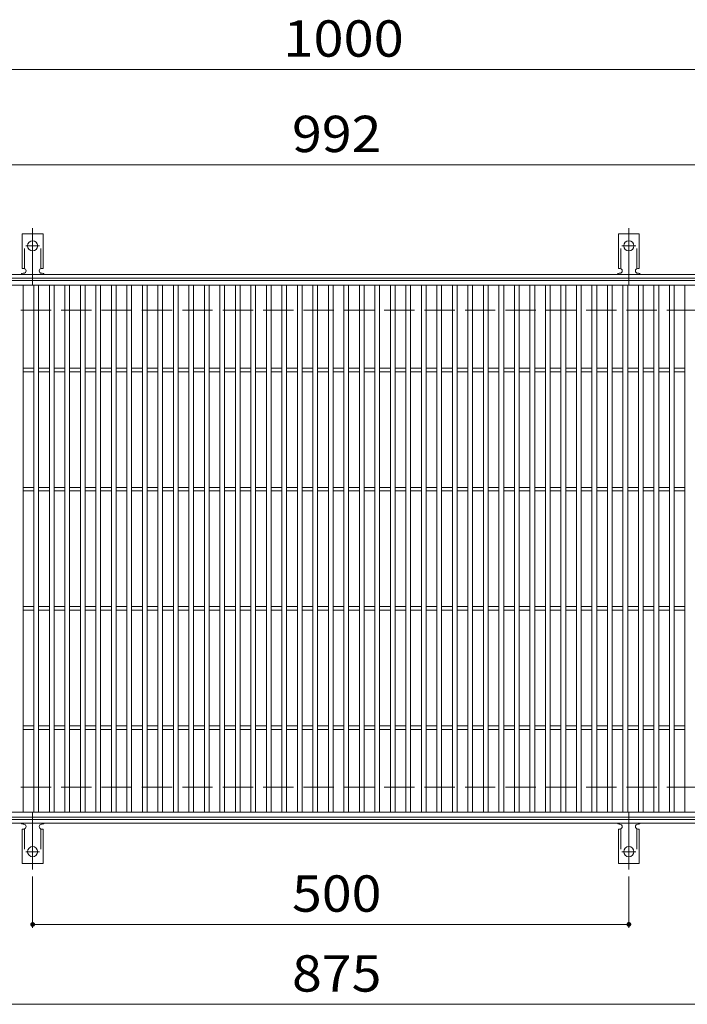
# Model space of a CAD drawing. Units: millimetres. Extents: x -1554 to 1806, y -1385 to 1333.
# Drawn here: x -1169 to -609, y 442 to 1268 of the extents above; entities that cross this region are included whole.
import ezdxf

# ---------------------------------------------------------------- set-up
doc = ezdxf.new("R2010")
doc.units = ezdxf.units.MM
doc.header["$LTSCALE"] = 10
for name, pattern in [('JWW_CENTER2', [13.546667, 11.006667, -0.846667, 0.846667, -0.846667]), ('JWW_DASHED2', [3.386667, 1.693333, -1.693333]), ('JWW_DASHED3', [3.386667, 2.54, -0.846667])]:
    doc.linetypes.add(name, pattern=pattern)
for name, color, linetype in [('C-1', 7, 'Continuous'), ('C-2', 7, 'Continuous'), ('C-4', 7, 'Continuous'), ('C-A', 7, 'Continuous')]:
    doc.layers.add(name, color=color, linetype=linetype)
doc.styles.add('ＭＳ ゴシック', font='txt', dxfattribs={"height": 1})

msp = doc.modelspace()

# ---------------------------------------------------------------- linework, layer by layer
at = {"layer": 'C-1', "color": 2, "linetype": 'Continuous', "lineweight": 9}
for p, q in [((-261.85, 1054.37), (-1553.85, 1054.37)), ((-261.85, 1051.37), (-1553.85, 1051.37)), ((-261.85, 597.37), (-1553.85, 597.37)), ((-261.85, 594.37), (-1553.85, 594.37))]:
    msp.add_line(p, q, dxfattribs=at)
at = {"layer": 'C-1', "color": 2, "linetype": 'JWW_DASHED3', "lineweight": 9}
for p, q in [((-261.85, 1024.37), (-1553.85, 1024.37)), ((-261.85, 624.37), (-1553.85, 624.37))]:
    msp.add_line(p, q, dxfattribs=at)
at = {"layer": 'C-2', "color": 3, "linetype": 'Continuous', "lineweight": 9}
for p, q in [((-1403.85, 1049.37), (-411.85, 1049.37)), ((-1403.85, 1045.37), (-411.85, 1045.37)), ((-1165.85, 603.37), (-1165.85, 1045.37)), ((-1156.85, 603.37), (-1156.85, 1045.37)), ((-1152.85, 603.37), (-1152.85, 1045.37)), ((-1143.85, 603.37), (-1143.85, 1045.37)), ((-1139.85, 603.37), (-1139.85, 1045.37)), ((-1130.85, 603.37), (-1130.85, 1045.37)), ((-1126.85, 603.37), (-1126.85, 1045.37)), ((-1117.85, 603.37), (-1117.85, 1045.37)), ((-1113.85, 603.37), (-1113.85, 1045.37)), ((-1104.85, 603.37), (-1104.85, 1045.37)), ((-1100.85, 603.37), (-1100.85, 1045.37)), ((-1091.85, 603.37), (-1091.85, 1045.37)), ((-1087.85, 603.37), (-1087.85, 1045.37)), ((-1078.85, 603.37), (-1078.85, 1045.37)), ((-1074.85, 603.37), (-1074.85, 1045.37)), ((-1065.85, 603.37), (-1065.85, 1045.37)), ((-1061.85, 603.37), (-1061.85, 1045.37)), ((-1052.85, 603.37), (-1052.85, 1045.37)), ((-1048.85, 603.37), (-1048.85, 1045.37)), ((-1039.85, 603.37), (-1039.85, 1045.37)), ((-1035.85, 603.37), (-1035.85, 1045.37)), ((-1026.85, 603.37), (-1026.85, 1045.37)), ((-1022.85, 603.37), (-1022.85, 1045.37)), ((-1013.85, 603.37), (-1013.85, 1045.37)), ((-1009.85, 603.37), (-1009.85, 1045.37)), ((-1000.85, 603.37), (-1000.85, 1045.37)), ((-996.85, 603.37), (-996.85, 1045.37)), ((-987.85, 603.37), (-987.85, 1045.37)), ((-983.85, 603.37), (-983.85, 1045.37)), ((-974.85, 603.37), (-974.85, 1045.37)), ((-970.85, 603.37), (-970.85, 1045.37)), ((-961.85, 603.37), (-961.85, 1045.37)), ((-957.85, 603.37), (-957.85, 1045.37)), ((-948.85, 603.37), (-948.85, 1045.37)), ((-944.85, 603.37), (-944.85, 1045.37)), ((-935.85, 603.37), (-935.85, 1045.37)), ((-931.85, 603.37), (-931.85, 1045.37)), ((-922.85, 603.37), (-922.85, 1045.37)), ((-918.85, 603.37), (-918.85, 1045.37)), ((-909.85, 603.37), (-909.85, 1045.37)), ((-905.85, 603.37), (-905.85, 1045.37)), ((-896.85, 603.37), (-896.85, 1045.37)), ((-892.85, 603.37), (-892.85, 1045.37)), ((-883.85, 603.37), (-883.85, 1045.37)), ((-879.85, 603.37), (-879.85, 1045.37)), ((-870.85, 603.37), (-870.85, 1045.37)), ((-866.85, 603.37), (-866.85, 1045.37)), ((-857.85, 603.37), (-857.85, 1045.37)), ((-853.85, 603.37), (-853.85, 1045.37)), ((-844.85, 603.37), (-844.85, 1045.37)), ((-840.85, 603.37), (-840.85, 1045.37)), ((-831.85, 603.37), (-831.85, 1045.37)), ((-827.85, 603.37), (-827.85, 1045.37)), ((-818.85, 603.37), (-818.85, 1045.37)), ((-814.85, 603.37), (-814.85, 1045.37)), ((-805.85, 603.37), (-805.85, 1045.37)), ((-801.85, 603.37), (-801.85, 1045.37)), ((-792.85, 603.37), (-792.85, 1045.37)), ((-788.85, 603.37), (-788.85, 1045.37)), ((-779.85, 603.37), (-779.85, 1045.37)), ((-775.85, 603.37), (-775.85, 1045.37)), ((-766.85, 603.37), (-766.85, 1045.37)), ((-762.85, 603.37), (-762.85, 1045.37)), ((-753.85, 603.37), (-753.85, 1045.37)), ((-749.85, 603.37), (-749.85, 1045.37)), ((-740.85, 603.37), (-740.85, 1045.37)), ((-736.85, 603.37), (-736.85, 1045.37)), ((-727.85, 603.37), (-727.85, 1045.37)), ((-723.85, 603.37), (-723.85, 1045.37)), ((-714.85, 603.37), (-714.85, 1045.37)), ((-710.85, 603.37), (-710.85, 1045.37)), ((-701.85, 603.37), (-701.85, 1045.37)), ((-697.85, 603.37), (-697.85, 1045.37)), ((-688.85, 603.37), (-688.85, 1045.37)), ((-684.85, 603.37), (-684.85, 1045.37)), ((-675.85, 603.37), (-675.85, 1045.37)), ((-671.85, 603.37), (-671.85, 1045.37)), ((-662.85, 603.37), (-662.85, 1045.37)), ((-658.85, 603.37), (-658.85, 1045.37)), ((-649.85, 603.37), (-649.85, 1045.37)), ((-645.85, 603.37), (-645.85, 1045.37)), ((-636.85, 603.37), (-636.85, 1045.37)), ((-632.85, 603.37), (-632.85, 1045.37)), ((-623.85, 603.37), (-623.85, 1045.37)), ((-619.85, 603.37), (-619.85, 1045.37)), ((-610.85, 603.37), (-610.85, 1045.37)), ((-1165.85, 975.87), (-1156.85, 975.87)), ((-1152.85, 975.87), (-1143.85, 975.87)), ((-1139.85, 975.87), (-1130.85, 975.87)), ((-1126.85, 975.87), (-1117.85, 975.87)), ((-1113.85, 975.87), (-1104.85, 975.87)), ((-1100.85, 975.87), (-1091.85, 975.87)), ((-1087.85, 975.87), (-1078.85, 975.87)), ((-1074.85, 975.87), (-1065.85, 975.87)), ((-1061.85, 975.87), (-1052.85, 975.87)), ((-1048.85, 975.87), (-1039.85, 975.87)), ((-1035.85, 975.87), (-1026.85, 975.87)), ((-1022.85, 975.87), (-1013.85, 975.87)), ((-1009.85, 975.87), (-1000.85, 975.87)), ((-996.85, 975.87), (-987.85, 975.87)), ((-983.85, 975.87), (-974.85, 975.87)), ((-970.85, 975.87), (-961.85, 975.87)), ((-957.85, 975.87), (-948.85, 975.87)), ((-944.85, 975.87), (-935.85, 975.87)), ((-931.85, 975.87), (-922.85, 975.87)), ((-918.85, 975.87), (-909.85, 975.87)), ((-905.85, 975.87), (-896.85, 975.87)), ((-892.85, 975.87), (-883.85, 975.87)), ((-879.85, 975.87), (-870.85, 975.87)), ((-866.85, 975.87), (-857.85, 975.87)), ((-853.85, 975.87), (-844.85, 975.87)), ((-840.85, 975.87), (-831.85, 975.87)), ((-827.85, 975.87), (-818.85, 975.87)), ((-814.85, 975.87), (-805.85, 975.87)), ((-801.85, 975.87), (-792.85, 975.87)), ((-788.85, 975.87), (-779.85, 975.87)), ((-775.85, 975.87), (-766.85, 975.87)), ((-762.85, 975.87), (-753.85, 975.87)), ((-749.85, 975.87), (-740.85, 975.87)), ((-736.85, 975.87), (-727.85, 975.87)), ((-723.85, 975.87), (-714.85, 975.87)), ((-710.85, 975.87), (-701.85, 975.87)), ((-697.85, 975.87), (-688.85, 975.87)), ((-684.85, 975.87), (-675.85, 975.87)), ((-671.85, 975.87), (-662.85, 975.87)), ((-658.85, 975.87), (-649.85, 975.87)), ((-645.85, 975.87), (-636.85, 975.87)), ((-632.85, 975.87), (-623.85, 975.87)), ((-619.85, 975.87), (-610.85, 975.87)), ((-1165.85, 972.87), (-1156.85, 972.87)), ((-1152.85, 972.87), (-1143.85, 972.87)), ((-1139.85, 972.87), (-1130.85, 972.87)), ((-1126.85, 972.87), (-1117.85, 972.87)), ((-1113.85, 972.87), (-1104.85, 972.87)), ((-1100.85, 972.87), (-1091.85, 972.87)), ((-1087.85, 972.87), (-1078.85, 972.87)), ((-1074.85, 972.87), (-1065.85, 972.87)), ((-1061.85, 972.87), (-1052.85, 972.87)), ((-1048.85, 972.87), (-1039.85, 972.87)), ((-1035.85, 972.87), (-1026.85, 972.87)), ((-1022.85, 972.87), (-1013.85, 972.87)), ((-1009.85, 972.87), (-1000.85, 972.87)), ((-996.85, 972.87), (-987.85, 972.87)), ((-983.85, 972.87), (-974.85, 972.87)), ((-970.85, 972.87), (-961.85, 972.87)), ((-957.85, 972.87), (-948.85, 972.87)), ((-944.85, 972.87), (-935.85, 972.87)), ((-931.85, 972.87), (-922.85, 972.87)), ((-918.85, 972.87), (-909.85, 972.87)), ((-905.85, 972.87), (-896.85, 972.87)), ((-892.85, 972.87), (-883.85, 972.87)), ((-879.85, 972.87), (-870.85, 972.87)), ((-866.85, 972.87), (-857.85, 972.87)), ((-853.85, 972.87), (-844.85, 972.87)), ((-840.85, 972.87), (-831.85, 972.87)), ((-827.85, 972.87), (-818.85, 972.87)), ((-814.85, 972.87), (-805.85, 972.87)), ((-801.85, 972.87), (-792.85, 972.87)), ((-788.85, 972.87), (-779.85, 972.87)), ((-775.85, 972.87), (-766.85, 972.87)), ((-762.85, 972.87), (-753.85, 972.87)), ((-749.85, 972.87), (-740.85, 972.87)), ((-736.85, 972.87), (-727.85, 972.87)), ((-723.85, 972.87), (-714.85, 972.87)), ((-710.85, 972.87), (-701.85, 972.87)), ((-697.85, 972.87), (-688.85, 972.87)), ((-684.85, 972.87), (-675.85, 972.87)), ((-671.85, 972.87), (-662.85, 972.87)), ((-658.85, 972.87), (-649.85, 972.87)), ((-645.85, 972.87), (-636.85, 972.87)), ((-632.85, 972.87), (-623.85, 972.87)), ((-619.85, 972.87), (-610.85, 972.87)), ((-1165.85, 875.87), (-1156.85, 875.87)), ((-1152.85, 875.87), (-1143.85, 875.87)), ((-1139.85, 875.87), (-1130.85, 875.87)), ((-1126.85, 875.87), (-1117.85, 875.87)), ((-1113.85, 875.87), (-1104.85, 875.87)), ((-1100.85, 875.87), (-1091.85, 875.87)), ((-1087.85, 875.87), (-1078.85, 875.87)), ((-1074.85, 875.87), (-1065.85, 875.87)), ((-1061.85, 875.87), (-1052.85, 875.87)), ((-1048.85, 875.87), (-1039.85, 875.87)), ((-1035.85, 875.87), (-1026.85, 875.87)), ((-1022.85, 875.87), (-1013.85, 875.87)), ((-1009.85, 875.87), (-1000.85, 875.87)), ((-996.85, 875.87), (-987.85, 875.87)), ((-983.85, 875.87), (-974.85, 875.87)), ((-970.85, 875.87), (-961.85, 875.87)), ((-957.85, 875.87), (-948.85, 875.87)), ((-944.85, 875.87), (-935.85, 875.87)), ((-931.85, 875.87), (-922.85, 875.87)), ((-918.85, 875.87), (-909.85, 875.87)), ((-905.85, 875.87), (-896.85, 875.87)), ((-892.85, 875.87), (-883.85, 875.87)), ((-879.85, 875.87), (-870.85, 875.87)), ((-866.85, 875.87), (-857.85, 875.87)), ((-853.85, 875.87), (-844.85, 875.87)), ((-840.85, 875.87), (-831.85, 875.87)), ((-827.85, 875.87), (-818.85, 875.87)), ((-814.85, 875.87), (-805.85, 875.87)), ((-801.85, 875.87), (-792.85, 875.87)), ((-788.85, 875.87), (-779.85, 875.87)), ((-775.85, 875.87), (-766.85, 875.87)), ((-762.85, 875.87), (-753.85, 875.87)), ((-749.85, 875.87), (-740.85, 875.87)), ((-736.85, 875.87), (-727.85, 875.87)), ((-723.85, 875.87), (-714.85, 875.87)), ((-710.85, 875.87), (-701.85, 875.87)), ((-697.85, 875.87), (-688.85, 875.87)), ((-684.85, 875.87), (-675.85, 875.87)), ((-671.85, 875.87), (-662.85, 875.87)), ((-658.85, 875.87), (-649.85, 875.87)), ((-645.85, 875.87), (-636.85, 875.87)), ((-632.85, 875.87), (-623.85, 875.87)), ((-619.85, 875.87), (-610.85, 875.87)), ((-1165.85, 872.87), (-1156.85, 872.87)), ((-1152.85, 872.87), (-1143.85, 872.87)), ((-1139.85, 872.87), (-1130.85, 872.87)), ((-1126.85, 872.87), (-1117.85, 872.87)), ((-1113.85, 872.87), (-1104.85, 872.87)), ((-1100.85, 872.87), (-1091.85, 872.87)), ((-1087.85, 872.87), (-1078.85, 872.87)), ((-1074.85, 872.87), (-1065.85, 872.87)), ((-1061.85, 872.87), (-1052.85, 872.87)), ((-1048.85, 872.87), (-1039.85, 872.87)), ((-1035.85, 872.87), (-1026.85, 872.87)), ((-1022.85, 872.87), (-1013.85, 872.87)), ((-1009.85, 872.87), (-1000.85, 872.87)), ((-996.85, 872.87), (-987.85, 872.87)), ((-983.85, 872.87), (-974.85, 872.87)), ((-970.85, 872.87), (-961.85, 872.87)), ((-957.85, 872.87), (-948.85, 872.87)), ((-944.85, 872.87), (-935.85, 872.87)), ((-931.85, 872.87), (-922.85, 872.87)), ((-918.85, 872.87), (-909.85, 872.87)), ((-905.85, 872.87), (-896.85, 872.87)), ((-892.85, 872.87), (-883.85, 872.87)), ((-879.85, 872.87), (-870.85, 872.87)), ((-866.85, 872.87), (-857.85, 872.87)), ((-853.85, 872.87), (-844.85, 872.87)), ((-840.85, 872.87), (-831.85, 872.87)), ((-827.85, 872.87), (-818.85, 872.87)), ((-814.85, 872.87), (-805.85, 872.87)), ((-801.85, 872.87), (-792.85, 872.87)), ((-788.85, 872.87), (-779.85, 872.87)), ((-775.85, 872.87), (-766.85, 872.87)), ((-762.85, 872.87), (-753.85, 872.87)), ((-749.85, 872.87), (-740.85, 872.87)), ((-736.85, 872.87), (-727.85, 872.87)), ((-723.85, 872.87), (-714.85, 872.87)), ((-710.85, 872.87), (-701.85, 872.87)), ((-697.85, 872.87), (-688.85, 872.87)), ((-684.85, 872.87), (-675.85, 872.87)), ((-671.85, 872.87), (-662.85, 872.87)), ((-658.85, 872.87), (-649.85, 872.87)), ((-645.85, 872.87), (-636.85, 872.87)), ((-632.85, 872.87), (-623.85, 872.87)), ((-619.85, 872.87), (-610.85, 872.87)), ((-1165.85, 775.87), (-1156.85, 775.87)), ((-1165.85, 772.87), (-1156.85, 772.87)), ((-1152.85, 775.87), (-1143.85, 775.87)), ((-1152.85, 772.87), (-1143.85, 772.87)), ((-1139.85, 775.87), (-1130.85, 775.87)), ((-1139.85, 772.87), (-1130.85, 772.87)), ((-1126.85, 775.87), (-1117.85, 775.87)), ((-1126.85, 772.87), (-1117.85, 772.87)), ((-1113.85, 775.87), (-1104.85, 775.87)), ((-1113.85, 772.87), (-1104.85, 772.87)), ((-1100.85, 775.87), (-1091.85, 775.87)), ((-1100.85, 772.87), (-1091.85, 772.87)), ((-1087.85, 775.87), (-1078.85, 775.87)), ((-1087.85, 772.87), (-1078.85, 772.87)), ((-1074.85, 775.87), (-1065.85, 775.87)), ((-1074.85, 772.87), (-1065.85, 772.87)), ((-1061.85, 775.87), (-1052.85, 775.87)), ((-1061.85, 772.87), (-1052.85, 772.87)), ((-1048.85, 775.87), (-1039.85, 775.87)), ((-1048.85, 772.87), (-1039.85, 772.87)), ((-1035.85, 775.87), (-1026.85, 775.87)), ((-1035.85, 772.87), (-1026.85, 772.87)), ((-1022.85, 775.87), (-1013.85, 775.87)), ((-1022.85, 772.87), (-1013.85, 772.87)), ((-1009.85, 775.87), (-1000.85, 775.87)), ((-1009.85, 772.87), (-1000.85, 772.87)), ((-996.85, 775.87), (-987.85, 775.87)), ((-996.85, 772.87), (-987.85, 772.87)), ((-983.85, 775.87), (-974.85, 775.87)), ((-983.85, 772.87), (-974.85, 772.87)), ((-970.85, 775.87), (-961.85, 775.87)), ((-970.85, 772.87), (-961.85, 772.87)), ((-957.85, 775.87), (-948.85, 775.87)), ((-957.85, 772.87), (-948.85, 772.87)), ((-944.85, 775.87), (-935.85, 775.87)), ((-944.85, 772.87), (-935.85, 772.87)), ((-931.85, 775.87), (-922.85, 775.87)), ((-931.85, 772.87), (-922.85, 772.87)), ((-918.85, 775.87), (-909.85, 775.87)), ((-918.85, 772.87), (-909.85, 772.87)), ((-905.85, 775.87), (-896.85, 775.87)), ((-905.85, 772.87), (-896.85, 772.87)), ((-892.85, 775.87), (-883.85, 775.87)), ((-892.85, 772.87), (-883.85, 772.87)), ((-879.85, 775.87), (-870.85, 775.87)), ((-879.85, 772.87), (-870.85, 772.87)), ((-866.85, 775.87), (-857.85, 775.87)), ((-866.85, 772.87), (-857.85, 772.87)), ((-853.85, 775.87), (-844.85, 775.87)), ((-853.85, 772.87), (-844.85, 772.87)), ((-840.85, 775.87), (-831.85, 775.87)), ((-840.85, 772.87), (-831.85, 772.87)), ((-827.85, 775.87), (-818.85, 775.87)), ((-827.85, 772.87), (-818.85, 772.87)), ((-814.85, 775.87), (-805.85, 775.87)), ((-814.85, 772.87), (-805.85, 772.87)), ((-801.85, 775.87), (-792.85, 775.87)), ((-801.85, 772.87), (-792.85, 772.87)), ((-788.85, 775.87), (-779.85, 775.87)), ((-788.85, 772.87), (-779.85, 772.87)), ((-775.85, 775.87), (-766.85, 775.87)), ((-775.85, 772.87), (-766.85, 772.87)), ((-762.85, 775.87), (-753.85, 775.87)), ((-762.85, 772.87), (-753.85, 772.87)), ((-749.85, 775.87), (-740.85, 775.87)), ((-749.85, 772.87), (-740.85, 772.87)), ((-736.85, 775.87), (-727.85, 775.87)), ((-736.85, 772.87), (-727.85, 772.87)), ((-723.85, 775.87), (-714.85, 775.87)), ((-723.85, 772.87), (-714.85, 772.87)), ((-710.85, 775.87), (-701.85, 775.87)), ((-710.85, 772.87), (-701.85, 772.87)), ((-697.85, 775.87), (-688.85, 775.87)), ((-697.85, 772.87), (-688.85, 772.87)), ((-684.85, 775.87), (-675.85, 775.87)), ((-684.85, 772.87), (-675.85, 772.87)), ((-671.85, 775.87), (-662.85, 775.87)), ((-671.85, 772.87), (-662.85, 772.87)), ((-658.85, 775.87), (-649.85, 775.87)), ((-658.85, 772.87), (-649.85, 772.87)), ((-645.85, 775.87), (-636.85, 775.87)), ((-645.85, 772.87), (-636.85, 772.87)), ((-632.85, 775.87), (-623.85, 775.87)), ((-632.85, 772.87), (-623.85, 772.87)), ((-619.85, 775.87), (-610.85, 775.87)), ((-619.85, 772.87), (-610.85, 772.87)), ((-1165.85, 675.87), (-1156.85, 675.87)), ((-1165.85, 672.87), (-1156.85, 672.87)), ((-1152.85, 675.87), (-1143.85, 675.87)), ((-1152.85, 672.87), (-1143.85, 672.87)), ((-1139.85, 675.87), (-1130.85, 675.87)), ((-1139.85, 672.87), (-1130.85, 672.87)), ((-1126.85, 675.87), (-1117.85, 675.87)), ((-1126.85, 672.87), (-1117.85, 672.87)), ((-1113.85, 675.87), (-1104.85, 675.87)), ((-1113.85, 672.87), (-1104.85, 672.87)), ((-1100.85, 675.87), (-1091.85, 675.87)), ((-1100.85, 672.87), (-1091.85, 672.87)), ((-1087.85, 675.87), (-1078.85, 675.87)), ((-1087.85, 672.87), (-1078.85, 672.87)), ((-1074.85, 675.87), (-1065.85, 675.87)), ((-1074.85, 672.87), (-1065.85, 672.87)), ((-1061.85, 675.87), (-1052.85, 675.87)), ((-1061.85, 672.87), (-1052.85, 672.87)), ((-1048.85, 675.87), (-1039.85, 675.87)), ((-1048.85, 672.87), (-1039.85, 672.87)), ((-1035.85, 675.87), (-1026.85, 675.87)), ((-1035.85, 672.87), (-1026.85, 672.87)), ((-1022.85, 675.87), (-1013.85, 675.87)), ((-1022.85, 672.87), (-1013.85, 672.87)), ((-1009.85, 675.87), (-1000.85, 675.87)), ((-1009.85, 672.87), (-1000.85, 672.87)), ((-996.85, 675.87), (-987.85, 675.87)), ((-996.85, 672.87), (-987.85, 672.87)), ((-983.85, 675.87), (-974.85, 675.87)), ((-983.85, 672.87), (-974.85, 672.87)), ((-970.85, 675.87), (-961.85, 675.87)), ((-970.85, 672.87), (-961.85, 672.87)), ((-957.85, 675.87), (-948.85, 675.87)), ((-957.85, 672.87), (-948.85, 672.87)), ((-944.85, 675.87), (-935.85, 675.87)), ((-944.85, 672.87), (-935.85, 672.87)), ((-931.85, 675.87), (-922.85, 675.87)), ((-931.85, 672.87), (-922.85, 672.87)), ((-918.85, 675.87), (-909.85, 675.87)), ((-918.85, 672.87), (-909.85, 672.87)), ((-905.85, 675.87), (-896.85, 675.87)), ((-905.85, 672.87), (-896.85, 672.87)), ((-892.85, 675.87), (-883.85, 675.87)), ((-892.85, 672.87), (-883.85, 672.87)), ((-879.85, 675.87), (-870.85, 675.87)), ((-879.85, 672.87), (-870.85, 672.87)), ((-866.85, 675.87), (-857.85, 675.87)), ((-866.85, 672.87), (-857.85, 672.87)), ((-853.85, 675.87), (-844.85, 675.87)), ((-853.85, 672.87), (-844.85, 672.87)), ((-840.85, 675.87), (-831.85, 675.87)), ((-840.85, 672.87), (-831.85, 672.87)), ((-827.85, 675.87), (-818.85, 675.87)), ((-827.85, 672.87), (-818.85, 672.87)), ((-814.85, 675.87), (-805.85, 675.87)), ((-814.85, 672.87), (-805.85, 672.87)), ((-801.85, 675.87), (-792.85, 675.87)), ((-801.85, 672.87), (-792.85, 672.87)), ((-788.85, 675.87), (-779.85, 675.87)), ((-788.85, 672.87), (-779.85, 672.87)), ((-775.85, 675.87), (-766.85, 675.87)), ((-775.85, 672.87), (-766.85, 672.87)), ((-762.85, 675.87), (-753.85, 675.87)), ((-762.85, 672.87), (-753.85, 672.87)), ((-749.85, 675.87), (-740.85, 675.87)), ((-749.85, 672.87), (-740.85, 672.87)), ((-736.85, 675.87), (-727.85, 675.87)), ((-736.85, 672.87), (-727.85, 672.87)), ((-723.85, 675.87), (-714.85, 675.87)), ((-723.85, 672.87), (-714.85, 672.87)), ((-710.85, 675.87), (-701.85, 675.87)), ((-710.85, 672.87), (-701.85, 672.87)), ((-697.85, 675.87), (-688.85, 675.87)), ((-697.85, 672.87), (-688.85, 672.87)), ((-684.85, 675.87), (-675.85, 675.87)), ((-684.85, 672.87), (-675.85, 672.87)), ((-671.85, 675.87), (-662.85, 675.87)), ((-671.85, 672.87), (-662.85, 672.87)), ((-658.85, 675.87), (-649.85, 675.87)), ((-658.85, 672.87), (-649.85, 672.87)), ((-645.85, 675.87), (-636.85, 675.87)), ((-645.85, 672.87), (-636.85, 672.87)), ((-632.85, 675.87), (-623.85, 675.87)), ((-632.85, 672.87), (-623.85, 672.87)), ((-619.85, 675.87), (-610.85, 675.87)), ((-619.85, 672.87), (-610.85, 672.87)), ((-411.85, 603.37), (-1403.85, 603.37)), ((-411.85, 599.37), (-1403.85, 599.37))]:
    msp.add_line(p, q, dxfattribs=at)
at = {"layer": 'C-4', "color": 7, "linetype": 'Continuous', "lineweight": 9}
for p, q in [((-1553.85, 1226.37), (-261.85, 1226.37)), ((-1553.85, 1146.37), (-261.85, 1146.37)), ((-1157.85, 549.65), (-1157.85, 506.37)), ((-657.85, 549.65), (-657.85, 506.37)), ((-1157.85, 509.37), (-657.85, 509.37)), ((-1553.85, 442.37), (-261.85, 442.37))]:
    msp.add_line(p, q, dxfattribs=at)
at = {"layer": 'C-4', "color": 7, "linetype": 'Continuous', "lineweight": 9, "const_width": 2}
for points in [[(-1156.85, 509.37, 0.414214), (-1157.85, 510.37, 0.414214), (-1158.85, 509.37, 0.414214), (-1157.85, 508.37, 0.414214)], [(-656.85, 509.37, 0.414214), (-657.85, 510.37, 0.414214), (-658.85, 509.37, 0.414214), (-657.85, 508.37, 0.414214)]]:
    msp.add_lwpolyline(points, format="xyb", close=True, dxfattribs=at)
at = {"layer": 'C-A', "color": 7, "linetype": 'JWW_CENTER2', "lineweight": 9}
for p, q in [((-1157.85, 1045.91), (-1157.85, 1093.31)), ((-657.85, 1045.91), (-657.85, 1093.31)), ((-1163.63, 1078.37), (-1152.07, 1078.37)), ((-663.63, 1078.37), (-652.07, 1078.37)), ((-1157.85, 602.84), (-1157.85, 555.44)), ((-657.85, 602.84), (-657.85, 555.44)), ((-1163.63, 570.37), (-1152.07, 570.37)), ((-663.63, 570.37), (-652.07, 570.37))]:
    msp.add_line(p, q, dxfattribs=at)
at = {"layer": 'C-A', "color": 3, "linetype": 'Continuous', "lineweight": 9}
for p, q in [((-1166.6, 1059.37), (-1166.6, 1088.37)), ((-1149.1, 1088.37), (-1166.6, 1088.37)), ((-1149.1, 1059.37), (-1149.1, 1088.37)), ((-666.6, 1059.37), (-666.6, 1088.37)), ((-649.1, 1088.37), (-666.6, 1088.37)), ((-649.1, 1059.37), (-649.1, 1088.37)), ((-1166.6, 1059.37), (-1165.35, 1059.37)), ((-1149.1, 1059.37), (-1150.35, 1059.37)), ((-666.6, 1059.37), (-665.35, 1059.37)), ((-649.1, 1059.37), (-650.35, 1059.37)), ((-1165.85, 1055.37), (-1165.35, 1055.37)), ((-1150.35, 1055.37), (-1149.84, 1055.37)), ((-665.85, 1055.37), (-665.35, 1055.37)), ((-650.35, 1055.37), (-649.84, 1055.37)), ((-1166.6, 589.37), (-1165.35, 589.37)), ((-1166.6, 589.37), (-1166.6, 560.37)), ((-1165.85, 593.37), (-1165.35, 593.37)), ((-1150.35, 593.37), (-1149.84, 593.37)), ((-1149.1, 589.37), (-1150.35, 589.37)), ((-1149.1, 589.37), (-1149.1, 560.37)), ((-666.6, 589.37), (-665.35, 589.37)), ((-666.6, 589.37), (-666.6, 560.37)), ((-665.85, 593.37), (-665.35, 593.37)), ((-650.35, 593.37), (-649.84, 593.37)), ((-649.1, 589.37), (-650.35, 589.37)), ((-649.1, 589.37), (-649.1, 560.37)), ((-1149.1, 560.37), (-1166.6, 560.37)), ((-649.1, 560.37), (-666.6, 560.37))]:
    msp.add_line(p, q, dxfattribs=at)
at = {"layer": 'C-A', "color": 3, "linetype": 'JWW_DASHED2', "lineweight": 9}
for p, q in [((-1164.6, 1059.23), (-1164.6, 1088.37)), ((-1151.1, 1059.23), (-1151.1, 1088.37)), ((-664.6, 1059.23), (-664.6, 1088.37)), ((-651.1, 1059.23), (-651.1, 1088.37)), ((-1164.6, 589.52), (-1164.6, 560.37)), ((-1151.1, 589.52), (-1151.1, 560.37)), ((-664.6, 589.52), (-664.6, 560.37)), ((-651.1, 589.52), (-651.1, 560.37))]:
    msp.add_line(p, q, dxfattribs=at)
at = {"layer": 'C-A', "color": 3, "linetype": 'Continuous', "lineweight": 9}
for centre in [(-1157.85, 1078.37), (-657.85, 1078.37), (-1157.85, 570.37), (-657.85, 570.37)]:
    msp.add_circle(centre, 4.25, dxfattribs=at)
for centre, start, end in [((-1165.35, 1057.37), 270, 90), ((-1150.35, 1057.37), 90, 269.8667), ((-665.35, 1057.37), 270, 90), ((-650.35, 1057.37), 90, 269.8667), ((-1165.85, 1053.37), 90.27596, 150.00047), ((-1149.85, 1053.37), 29.99927, 89.75836), ((-665.85, 1053.37), 90.27596, 150.00047), ((-649.85, 1053.37), 29.99927, 89.75836), ((-1165.85, 595.37), 209.99951, 269.72403), ((-1165.35, 591.37), 270, 90), ((-1150.35, 591.37), 90.13329, 270), ((-1149.85, 595.37), 270.24162, 330.00072), ((-665.85, 595.37), 209.99951, 269.72403), ((-665.35, 591.37), 270, 90), ((-650.35, 591.37), 90.13329, 270), ((-649.85, 595.37), 270.24162, 330.00072)]:
    msp.add_arc(centre, 2, start, end, dxfattribs=at)

# ---------------------------------------------------------------- texts
at = {"layer": 'C-4', "color": 2, "linetype": 'Continuous', "lineweight": 9, "style": 'ＭＳ ゴシック'}
for s, width, p in [('1000', 1.09375, (-947.6, 1237.01)), ('992', 1.083333, (-940.35, 1157.01)), ('500', 1.083333, (-940.35, 520.01)), ('875', 1.083333, (-940.35, 453.01))]:
    msp.add_text(s, height=30.48, dxfattribs=dict(at, width=width)).set_placement(p)

doc.saveas('drawing.dxf')
